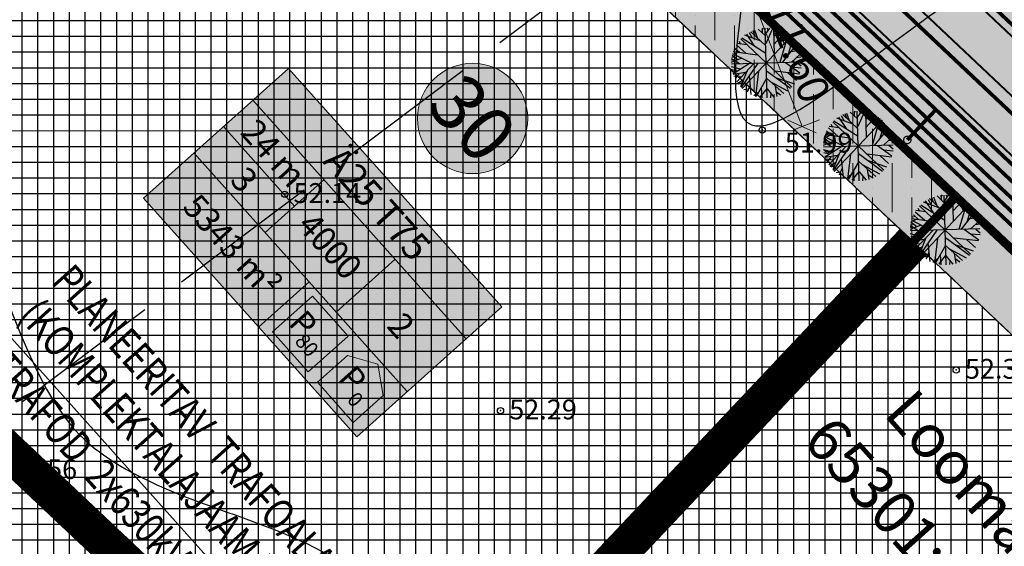
# Model space of a CAD drawing. Units: metres. Extents: x 549444 to 551193, y 6580423 to 6581811.
# Drawn here: x 549816 to 549895, y 6581059 to 6581102 of the extents above; entities that cross this region are included whole.
import ezdxf
from ezdxf.enums import TextEntityAlignment as Align

# ---------------------------------------------------------------- set-up
doc = ezdxf.new("R2010")
doc.units = ezdxf.units.M
doc.header["$PDMODE"] = 32
doc.header["$PDSIZE"] = 0.5
for name, pattern in [('ACAD_ISO05W100', [33, 24, -3, 0, -3, 0, -3]), ('ap$0$VIA26', [4, 1, -3]), ('DASHED', [0.75, 0.5, -0.25]), ('PHANTOM2', [31.75, 15.875, -3.175, 3.175, -3.175, 3.175, -3.175])]:
    doc.linetypes.add(name, pattern=pattern)
for name, color, linetype in [('04343 DP haljastus$0$k-halja-pooppuu', 30, 'Continuous'), ('g$0$dreen', 7, 'Continuous'), ('g$0$Horisontaal', 7, 'Continuous'), ('g$0$KORGUSED', 7, 'Continuous'), ('GEE$0$KPR-EL-TEKST', 174, 'GEE$0$W_KPROJEKT'), ('K-det-KM', 7, 'Continuous'), ('K-det-tee', 7, 'Continuous'), ('K-det-tulemüür', 195, 'DASHED'), ('K-ha-ASF-plan', 254, 'Continuous'), ('K-ha-EH-KEELD', 71, 'Continuous'), ('k-ha-EHITUSALA', 153, 'Continuous'), ('K-ha-R-tee', 71, 'Continuous'), ('K-kr-KINNISTU', 48, 'Continuous'), ('K-kr-krj', 1, 'Continuous'), ('K-pr-GAAS', 20, 'G1_KPROJEKT'), ('K-pr-soojus', 6, 'T1_KPROJEKT'), ('K-xref', 7, 'Continuous'), ('VK$0$K-tr-drenaaz', 80, 'VK$0$D1_KPROJEKT'), ('VK$0$K-tr-kanal', 36, 'VK$0$K1_KPROJEKT'), ('VK$0$K-tr-sadekanal', 96, 'VK$0$K2_KPROJEKT'), ('VK$0$K-ttvesi', 140, 'VK$0$V2_KPROJEKT'), ('VK$0$K-vesi', 152, 'VK$0$V1_KPROJEKT')]:
    doc.layers.add(name, color=color, linetype=linetype)
for name, color, linetype, lineweight in [('K-det-EHITUSALA', 7, 'PHANTOM2', 35), ('K-det-mnt-sanitaarkaitse_tsoon', 4, 'ACAD_ISO05W100', 35), ('K-det-tn-kaitsevöönd', 192, 'Continuous', 18), ('K-dim-ehitusala', 7, 'Continuous', 18), ('K-dim-nähtavuskolmnurk', 7, 'Continuous', 13), ('K-exp-EÕ', 7, 'Continuous', 15), ('K-exp-ha-EÕ', 41, 'Continuous', 20), ('K-exp-ha-POSNR', 41, 'Continuous', 20), ('K-exp-NR', 7, 'Continuous', 15), ('K-tugi-teeservituut', 66, 'Continuous', 18)]:
    doc.layers.add(name, color=color, linetype=linetype, lineweight=lineweight)
doc.styles.add('g$0$ROMANC', font='romanc.shx', dxfattribs={"height": 1.6})
doc.styles.add('GEE$0$KPR-jooned', font='romand.shx')
doc.styles.add('GEE$0$SWISL', font='swissl.ttf')
doc.styles.add('KPR-jooned', font='romand.shx')
doc.styles.add('ROMANC', font='romanc.shx', dxfattribs={"height": 1.6})
doc.styles.add('SWISL', font='swissl.ttf')
doc.styles.add('VK$0$KPR-jooned', font='romand.shx')
doc.linetypes.add('G1_KPROJEKT', pattern='A,9.5,-1.25,["G1",KPR-jooned,S=1,R=0,X=-0.857,Y=-0.5],-1.25', length=12)
doc.linetypes.add('GEE$0$W_KPROJEKT', pattern='A,9.5,-1,["W",GEE$0$KPR-jooned,S=1,R=0,X=-0.62,Y=-0.5],-1', length=11.5)
doc.linetypes.add('T1_KPROJEKT', pattern='A,9.5,-1.25,["T1",KPR-jooned,S=1,R=0,X=-0.8,Y=-0.5],-1.25', length=12)
doc.linetypes.add('VK$0$D1_KPROJEKT', pattern='A,9.5,-1.25,["D1",VK$0$KPR-jooned,S=1,R=0,X=-0.857,Y=-0.5],-1.25', length=12)
doc.linetypes.add('VK$0$K1_KPROJEKT', pattern='A,9.5,-1.25,["K1",VK$0$KPR-jooned,S=1,R=0,X=-0.857,Y=-0.5],-1.25', length=12)
doc.linetypes.add('VK$0$K2_KPR-lüh', pattern='A,4,-1.25,["K2",VK$0$KPR-jooned,S=1,R=0,X=-0.96,Y=-0.5],-1.25', length=6.5)
doc.linetypes.add('VK$0$K2_KPROJEKT', pattern='A,9.5,-1.25,["K2",VK$0$KPR-jooned,S=1,R=0,X=-0.96,Y=-0.5],-1.25', length=12)
doc.linetypes.add('VK$0$V1_KPROJEKT', pattern='A,9.5,-1.25,["V1",VK$0$KPR-jooned,S=1,R=0,X=-0.845,Y=-0.5],-1.25', length=12)
doc.linetypes.add('VK$0$V2_KPROJEKT', pattern='A,9.5,-1.25,["V2",VK$0$KPR-jooned,S=1,R=0,X=-0.845,Y=-0.5],-1.25', length=12)
doc.dimstyles.new('1-1000', dxfattribs={"dimscale": 0, "dimtxt": 2.5, "dimasz": 1.78, "dimexe": 1.5, "dimexo": 0, "dimgap": 0.6, "dimtad": 1, "dimrnd": 0.1, "dimzin": 0, "dimdsep": 46, "dimtxsty": 'SWISL', "dimblk1": 'OBLIQUE', "dimblk2": 'OBLIQUE', "dimsah": 1, "dimcen": 0.09, "dimclrd": 256, "dimclre": 256, "dimclrt": 256, "dimadec": 4, "dimazin": 0, "dimtfac": 1, "dimtmove": 0, "dimatfit": 3, "dimldrblk": 'OBLIQUE', "dimfxl": 0, "dimtolj": 1, "dimtzin": 0, "dimlwd": -1, "dimlwe": -1, "dimarcsym": 0})
doc.dimstyles.new('1-1000 m', dxfattribs={"dimscale": 0, "dimtxt": 2.5, "dimasz": 1.78, "dimexe": 0.9, "dimexo": 3, "dimgap": 0.6, "dimtad": 1, "dimdec": 0, "dimzin": 0, "dimdsep": 46, "dimtxsty": 'SWISL', "dimblk1": 'OBLIQUE', "dimblk2": 'OBLIQUE', "dimsah": 1, "dimcen": 0.09, "dimclrd": 256, "dimclre": 256, "dimclrt": 256, "dimadec": 4, "dimazin": 0, "dimtfac": 1, "dimtdec": 0, "dimtmove": 0, "dimatfit": 3, "dimldrblk": 'OBLIQUE', "dimfxl": 0, "dimtolj": 1, "dimtzin": 0, "dimlwd": -1, "dimlwe": -1, "dimarcsym": 0})

# ---------------------------------------------------------------- blocks, each defined once
blk = doc.blocks.new('GEE')
at = {"layer": 'GEE$0$KPR-EL-TEKST', "color": 7, "linetype": 'Continuous', "ltscale": 2}
blk.add_line((549814.493, 6581077.021), (549841.972, 6581046.288), dxfattribs=at)
at = {"layer": 'GEE$0$KPR-EL-TEKST', "color": 7, "linetype": 'Continuous', "style": 'GEE$0$SWISL', "width": 0.8}
for s, p in [('PLANEERITAV  TRAFOALAJAAM NR.3', (549818.278, 6581080.781)), ('(KOMPLEKTALAJAAM HEKA-2)', (549815.588, 6581077.995)), ('(TRAFOD  2x630kVA, 20/0.4kV)', (549812.526, 6581074.451))]:
    blk.add_text(s, height=2.5, rotation=311.79899, dxfattribs=at).set_placement(p)
blk = doc.blocks.new('VK')
at = {"layer": 'VK$0$K-tr-drenaaz', "ltscale": 2, "const_width": 0.3}
blk.add_lwpolyline([(549825.324, 6581156.814), (550246.134, 6580759.971)], dxfattribs=at)
at = {"layer": 'VK$0$K-tr-kanal', "ltscale": 2, "const_width": 0.3}
blk.add_lwpolyline([(549822.491, 6581156.725), (549918.272, 6581066.411)], dxfattribs=at)
at = {"layer": 'VK$0$K-tr-sadekanal', "ltscale": 2, "const_width": 0.3}
blk.add_lwpolyline([(549823.911, 6581156.773), (550246.198, 6580758.537)], dxfattribs=at)
at = {"layer": 'VK$0$K-tr-sadekanal', "linetype": 'VK$0$K2_KPR-lüh', "ltscale": 2, "const_width": 0.3}
blk.add_lwpolyline([(549887.416, 6581092.264), (549889.723, 6581094.709)], dxfattribs=at)
at = {"layer": 'VK$0$K-tr-sadekanal', "linetype": 'VK$0$K2_KPR-lüh', "ltscale": 2, "const_width": 0.1}
blk.add_lwpolyline([(549887.116, 6581092.264, 1), (549887.716, 6581092.264, 1)], format="xyb", close=True, dxfattribs=at)
at = {"layer": 'VK$0$K-ttvesi', "ltscale": 2, "const_width": 0.3}
blk.add_lwpolyline([(549820.268, 6581156.652), (550246.335, 6580754.776)], dxfattribs=at)
at = {"layer": 'VK$0$K-vesi', "ltscale": 2, "const_width": 0.3}
blk.add_lwpolyline([(549821.399, 6581156.685), (550246.284, 6580755.924)], dxfattribs=at)
blk = doc.blocks.new('_OBLIQUE')
at = {"color": 0, "linetype": 'ByBlock'}
blk.add_line((-0.5, -0.5), (0.5, 0.5), dxfattribs=at)
blk = doc.blocks.new('*D173')
at = {"layer": 'DEFPOINTS', "color": 0}
for p in [(549874.145, 6581103.91), (549878.925, 6581093.344), (549878.311, 6581093.107)]:
    blk.add_point(p, dxfattribs=at)
at = {"layer": 'K-dim-ehitusala'}
for p, q in [((549874.145, 6581103.91), (549876.159, 6581104.686)), ((549874.759, 6581104.146), (549878.925, 6581093.344)), ((549878.311, 6581093.107), (549880.324, 6581093.883))]:
    blk.add_line(p, q, dxfattribs=at)
at = {"layer": 'K-dim-ehitusala', "xscale": 1.780000006489483, "yscale": 1.780000006489483, "zscale": 1.780000006489483}
for p, rotation in [((549874.759, 6581104.146), 111.0887450881567), ((549878.925, 6581093.344), 291.0887450881568)]:
    blk.add_blockref('_OBLIQUE', p, dxfattribs=dict(at, rotation=rotation))
at = {"layer": 'K-dim-ehitusala', "insert": (549878.601, 6581099.423), "char_height": 2.5, "attachment_point": 5, "rotation": 291.08875, "style": 'SWISL'}
blk.add_mtext('\\A1;11.60', dxfattribs=at)
blk = doc.blocks.new('*D248')
at = {"layer": 'DEFPOINTS', "color": 0}
for p in [(549828.705, 6581161.546), (549833.485, 6581157.038), (549751.147, 6581069.743)]:
    blk.add_point(p, dxfattribs=at)
at = {"layer": 'K-dim-nähtavuskolmnurk'}
for p, q in [((549832.394, 6581158.067), (549828.05, 6581162.164)), ((549746.367, 6581074.252), (549828.705, 6581161.546)), ((549750.055, 6581070.772), (549745.712, 6581074.869))]:
    blk.add_line(p, q, dxfattribs=at)
at = {"layer": 'K-dim-nähtavuskolmnurk', "xscale": 1.780000006489483, "yscale": 1.780000006489483, "zscale": 1.780000006489483}
for p, rotation in [((549828.705, 6581161.546), 46.67362385863692), ((549746.367, 6581074.252), 226.673623858637)]:
    blk.add_blockref('_OBLIQUE', p, dxfattribs=dict(at, rotation=rotation))
at = {"layer": 'K-dim-nähtavuskolmnurk', "insert": (549794.705, 6581128.247), "char_height": 2.5, "attachment_point": 5, "rotation": 46.67362, "style": 'SWISL'}
blk.add_mtext('\\A1;120 m', dxfattribs=at)
blk = doc.blocks.new('04343 DP haljastus$0$22')
at = {"layer": '04343 DP haljastus$0$k-halja-pooppuu'}
for p, q in [((549875.701, 6581101.263), (549875.714, 6581100.914)), ((549875.709, 6581101.138), (549875.815, 6581101.287)), ((549876.118, 6581095.664), (549875.954, 6581101.269)), ((549876.288, 6581101.28), (549875.976, 6581100.828)), ((549876.099, 6581101.297), (549876.182, 6581101.131)), ((549874.076, 6581100.497), (549876.014, 6581099.269)), ((549877.979, 6581100.526), (549874.092, 6581096.406)), ((549875.596, 6581100.219), (549874.306, 6581100.704)), ((549874.434, 6581100.803), (549875.045, 6581099.89)), ((549874.656, 6581100.93), (549874.898, 6581100.497)), ((549874.787, 6581100.997), (549875.997, 6581099.856)), ((549874.947, 6581101.081), (549875.079, 6581100.737)), ((549875.096, 6581101.13), (549875.332, 6581100.484)), ((549875.387, 6581101.208), (549875.973, 6581100.655)), ((549876.549, 6581101.254), (549876, 6581100.029)), ((549876.619, 6581101.231), (549876.682, 6581099.166)), ((549876.636, 6581100.922), (549876.876, 6581101.165)), ((549876.641, 6581100.625), (549877.333, 6581100.983)), ((549876.652, 6581099.97), (549877.509, 6581100.891)), ((549877.118, 6581101.069), (549877.492, 6581100.013)), ((549877.786, 6581100.688), (549877.147, 6581098.508)), ((549877.385, 6581100.759), (549877.688, 6581100.766)), ((549877.898, 6581100.274), (549877.926, 6581100.57)), ((549873.479, 6581099.683), (549873.899, 6581099.316)), ((549873.628, 6581099.937), (549874.406, 6581099.248)), ((549874.476, 6581099.928), (549873.683, 6581100.032)), ((549873.827, 6581100.233), (549873.956, 6581099.994)), ((549873.975, 6581100.409), (549878.096, 6581096.523)), ((549877.343, 6581098.498), (549878.464, 6581099.917)), ((549877.627, 6581100.12), (549878.094, 6581100.397)), ((549877.814, 6581099.094), (549878.155, 6581100.34)), ((549878.043, 6581099.918), (549878.372, 6581100.062)), ((549873.462, 6581098.937), (549873.249, 6581098.918)), ((549873.758, 6581098.731), (549873.278, 6581099.082)), ((549873.32, 6581099.247), (549874.922, 6581098.439)), ((549873.359, 6581099.386), (549875.342, 6581099.126)), ((549873.638, 6581099.548), (549873.417, 6581099.507)), ((549873.789, 6581099.332), (549873.459, 6581099.189)), ((549878.059, 6581099.39), (549878.668, 6581099.504)), ((549878.77, 6581099.188), (549878.064, 6581098.536)), ((549878.276, 6581099.669), (549878.619, 6581099.609)), ((549878.482, 6581098.918), (549878.828, 6581098.958)), ((549874.073, 6581098.859), (549873.21, 6581098.501)), ((549873.412, 6581098.691), (549873.222, 6581098.695)), ((549873.963, 6581097.967), (549873.223, 6581098.152)), ((549873.872, 6581098.404), (549873.232, 6581098.803)), ((549878.838, 6581098.548), (549873.233, 6581098.384)), ((549874.696, 6581098.417), (549873.347, 6581097.581)), ((549875.04, 6581098.43), (549873.664, 6581096.96)), ((549875.364, 6581098.447), (549874.016, 6581096.497)), ((549877.594, 6581098.51), (549878.754, 6581097.681)), ((549878.094, 6581098.156), (549878.851, 6581098.087)), ((549878.512, 6581098.538), (549878.853, 6581098.246)), ((549873.711, 6581097.809), (549873.267, 6581097.92)), ((549874.359, 6581097.696), (549873.37, 6581097.544)), ((549874, 6581097.316), (549873.417, 6581097.412)), ((549873.823, 6581097.601), (549873.534, 6581097.185)), ((549874.49, 6581097.836), (549873.974, 6581096.55)), ((549874.649, 6581097.422), (549874.805, 6581095.928)), ((549875.416, 6581097.812), (549875.179, 6581095.78)), ((549876.058, 6581097.851), (549877.992, 6581096.437)), ((549878.724, 6581097.577), (549876.764, 6581097.8)), ((549877.793, 6581097.679), (549878.477, 6581097.048)), ((549874.205, 6581097.109), (549873.744, 6581096.826)), ((549874.109, 6581096.862), (549873.809, 6581096.75)), ((549874.73, 6581096.672), (549874.499, 6581096.113)), ((549876.071, 6581097.223), (549875.224, 6581095.767)), ((549876.077, 6581097.217), (549877.445, 6581096.015)), ((549876.345, 6581096.98), (549877.741, 6581096.219)), ((549876.757, 6581096.605), (549876.896, 6581095.772)), ((549876.828, 6581097.286), (549878.307, 6581096.783)), ((549874.602, 6581096.368), (549874.24, 6581096.299)), ((549875.435, 6581096.124), (549875.046, 6581095.832)), ((549876.104, 6581096.446), (549875.527, 6581095.701)), ((549875.639, 6581096.474), (549875.681, 6581095.658)), ((549876.103, 6581096.373), (549876.66, 6581095.715)), ((549876.404, 6581096.001), (549876.386, 6581095.667)), ((549876.833, 6581096.153), (549877.224, 6581095.901)), ((549882.083, 6581094.236), (549882.326, 6581093.802)), ((549882.215, 6581094.302), (549883.424, 6581093.162)), ((549882.374, 6581094.386), (549882.506, 6581094.042)), ((549882.523, 6581094.436), (549882.759, 6581093.789)), ((549882.814, 6581094.514), (549883.4, 6581093.96)), ((549883.128, 6581094.568), (549883.142, 6581094.219)), ((549883.136, 6581094.444), (549883.242, 6581094.593)), ((549883.545, 6581088.969), (549883.381, 6581094.574)), ((549883.716, 6581094.586), (549883.403, 6581094.133)), ((549883.976, 6581094.559), (549883.427, 6581093.335)), ((549883.526, 6581094.603), (549883.61, 6581094.437)), ((549884.047, 6581094.537), (549884.109, 6581092.471)), ((549884.064, 6581094.228), (549884.304, 6581094.47)), ((549884.069, 6581093.93), (549884.761, 6581094.288)), ((549884.08, 6581093.276), (549884.936, 6581094.196)), ((549884.545, 6581094.375), (549884.919, 6581093.318)), ((549881.904, 6581093.234), (549881.11, 6581093.337)), ((549881.254, 6581093.539), (549881.383, 6581093.3)), ((549881.403, 6581093.715), (549885.523, 6581089.828)), ((549881.503, 6581093.802), (549883.441, 6581092.575)), ((549885.406, 6581093.832), (549881.52, 6581089.711)), ((549883.024, 6581093.525), (549881.733, 6581094.01)), ((549881.861, 6581094.109), (549882.473, 6581093.195)), ((549885.213, 6581093.993), (549884.574, 6581091.814)), ((549884.812, 6581094.064), (549885.115, 6581094.071)), ((549885.055, 6581093.425), (549885.522, 6581093.702)), ((549885.241, 6581092.4), (549885.582, 6581093.645)), ((549885.326, 6581093.58), (549885.354, 6581093.875)), ((549885.47, 6581093.224), (549885.799, 6581093.367)), ((549880.747, 6581092.553), (549882.349, 6581091.744)), ((549880.786, 6581092.691), (549882.769, 6581092.432)), ((549881.065, 6581092.853), (549880.844, 6581092.813)), ((549881.216, 6581092.638), (549880.886, 6581092.494)), ((549880.906, 6581092.988), (549881.326, 6581092.621)), ((549881.056, 6581093.243), (549881.833, 6581092.553)), ((549884.77, 6581091.804), (549885.891, 6581093.222)), ((549885.486, 6581092.696), (549886.096, 6581092.809)), ((549885.703, 6581092.974), (549886.046, 6581092.914)), ((549881.5, 6581092.164), (549880.637, 6581091.807)), ((549880.84, 6581091.997), (549880.649, 6581092.001)), ((549881.3, 6581091.709), (549880.659, 6581092.108)), ((549886.265, 6581091.853), (549880.66, 6581091.69)), ((549880.889, 6581092.243), (549880.677, 6581092.224)), ((549881.186, 6581092.036), (549880.705, 6581092.387)), ((549882.467, 6581091.736), (549881.091, 6581090.265)), ((549882.791, 6581091.752), (549881.443, 6581089.802)), ((549885.022, 6581091.816), (549886.181, 6581090.986)), ((549886.198, 6581092.493), (549885.491, 6581091.842)), ((549885.909, 6581092.224), (549886.255, 6581092.264)), ((549885.939, 6581091.844), (549886.28, 6581091.551)), ((549881.39, 6581091.272), (549880.651, 6581091.457)), ((549881.138, 6581091.114), (549880.695, 6581091.225)), ((549882.124, 6581091.723), (549880.775, 6581090.886)), ((549881.786, 6581091.001), (549880.798, 6581090.85)), ((549881.918, 6581091.141), (549881.402, 6581089.855)), ((549882.843, 6581091.117), (549882.606, 6581089.085)), ((549883.485, 6581091.156), (549885.419, 6581089.742)), ((549886.151, 6581090.882), (549884.191, 6581091.105)), ((549885.22, 6581090.984), (549885.904, 6581090.354)), ((549885.521, 6581091.462), (549886.278, 6581091.392)), ((549881.428, 6581090.622), (549880.844, 6581090.718)), ((549881.25, 6581090.906), (549880.961, 6581090.491)), ((549881.632, 6581090.414), (549881.171, 6581090.132)), ((549881.536, 6581090.168), (549881.236, 6581090.055)), ((549882.076, 6581090.728), (549882.232, 6581089.234)), ((549883.499, 6581090.528), (549882.651, 6581089.072)), ((549883.505, 6581090.523), (549884.873, 6581089.32)), ((549883.772, 6581090.285), (549885.168, 6581089.525)), ((549884.255, 6581090.591), (549885.735, 6581090.089)), ((549882.03, 6581089.673), (549881.668, 6581089.604)), ((549882.157, 6581089.978), (549881.927, 6581089.419)), ((549882.862, 6581089.43), (549882.473, 6581089.138)), ((549883.531, 6581089.751), (549882.954, 6581089.006)), ((549883.066, 6581089.779), (549883.108, 6581088.964)), ((549883.531, 6581089.678), (549884.088, 6581089.021)), ((549884.184, 6581089.911), (549884.323, 6581089.077)), ((549884.26, 6581089.458), (549884.651, 6581089.207)), ((549883.831, 6581089.306), (549883.813, 6581088.972)), ((549890.132, 6581087.798), (549890.146, 6581087.449)), ((549890.14, 6581087.673), (549890.247, 6581087.822)), ((549890.549, 6581082.199), (549890.385, 6581087.804)), ((549890.72, 6581087.815), (549890.407, 6581087.363)), ((549890.981, 6581087.789), (549890.431, 6581086.565)), ((549890.531, 6581087.833), (549890.614, 6581087.666)), ((549891.051, 6581087.767), (549891.113, 6581085.701)), ((549888.507, 6581087.032), (549890.445, 6581085.804)), ((549892.41, 6581087.062), (549888.524, 6581082.941)), ((549890.028, 6581086.755), (549888.737, 6581087.24)), ((549888.865, 6581087.339), (549889.477, 6581086.425)), ((549889.088, 6581087.466), (549889.33, 6581087.032)), ((549889.219, 6581087.532), (549890.428, 6581086.392)), ((549889.378, 6581087.616), (549889.51, 6581087.272)), ((549889.528, 6581087.666), (549889.763, 6581087.019)), ((549889.818, 6581087.743), (549890.404, 6581087.19)), ((549891.068, 6581087.458), (549891.308, 6581087.7)), ((549891.073, 6581087.16), (549891.765, 6581087.518)), ((549891.084, 6581086.506), (549891.94, 6581087.426)), ((549891.549, 6581087.604), (549891.924, 6581086.548)), ((549892.217, 6581087.223), (549891.578, 6581085.043)), ((549891.816, 6581087.294), (549892.119, 6581087.301)), ((549892.33, 6581086.809), (549892.358, 6581087.105)), ((549887.911, 6581086.218), (549888.33, 6581085.851)), ((549888.06, 6581086.473), (549888.837, 6581085.783)), ((549888.908, 6581086.464), (549888.115, 6581086.567)), ((549888.259, 6581086.768), (549888.388, 6581086.53)), ((549888.407, 6581086.945), (549892.527, 6581083.058)), ((549891.775, 6581085.034), (549892.895, 6581086.452)), ((549892.059, 6581086.655), (549892.526, 6581086.932)), ((549892.245, 6581085.63), (549892.586, 6581086.875)), ((549892.474, 6581086.454), (549892.804, 6581086.597)), ((549892.707, 6581086.204), (549893.051, 6581086.144)), ((549888.505, 6581085.394), (549887.642, 6581085.036)), ((549887.893, 6581085.473), (549887.681, 6581085.453)), ((549888.19, 6581085.266), (549887.709, 6581085.617)), ((549887.751, 6581085.782), (549889.354, 6581084.974)), ((549887.791, 6581085.921), (549889.774, 6581085.662)), ((549888.069, 6581086.083), (549887.848, 6581086.042)), ((549888.22, 6581085.867), (549887.891, 6581085.724)), ((549892.49, 6581085.926), (549893.1, 6581086.039)), ((549893.202, 6581085.723), (549892.496, 6581085.071)), ((549892.913, 6581085.454), (549893.259, 6581085.493)), ((549887.844, 6581085.226), (549887.653, 6581085.23)), ((549888.394, 6581084.502), (549887.655, 6581084.687)), ((549888.304, 6581084.939), (549887.663, 6581085.338)), ((549893.27, 6581085.083), (549887.665, 6581084.919)), ((549889.128, 6581084.953), (549887.779, 6581084.116)), ((549889.471, 6581084.966), (549888.096, 6581083.495)), ((549889.795, 6581084.982), (549888.447, 6581083.032)), ((549892.026, 6581085.046), (549893.185, 6581084.216)), ((549892.526, 6581084.691), (549893.283, 6581084.622)), ((549892.943, 6581085.074), (549893.284, 6581084.781)), ((549888.143, 6581084.344), (549887.699, 6581084.455)), ((549888.79, 6581084.231), (549887.802, 6581084.08)), ((549888.432, 6581083.852), (549887.849, 6581083.948)), ((549888.255, 6581084.136), (549887.965, 6581083.72)), ((549888.922, 6581084.371), (549888.406, 6581083.085)), ((549889.08, 6581083.958), (549889.236, 6581082.463)), ((549889.847, 6581084.347), (549889.61, 6581082.315)), ((549890.49, 6581084.386), (549892.423, 6581082.972)), ((549893.156, 6581084.112), (549891.196, 6581084.335)), ((549891.259, 6581083.821), (549892.739, 6581083.319)), ((549892.224, 6581084.214), (549892.909, 6581083.583)), ((549888.636, 6581083.644), (549888.175, 6581083.361)), ((549888.541, 6581083.398), (549888.24, 6581083.285)), ((549889.161, 6581083.208), (549888.931, 6581082.649)), ((549890.503, 6581083.758), (549889.655, 6581082.302)), ((549890.07, 6581083.009), (549890.112, 6581082.193)), ((549890.509, 6581083.752), (549891.877, 6581082.55)), ((549890.776, 6581083.515), (549892.172, 6581082.755)), ((549891.189, 6581083.141), (549891.327, 6581082.307)), ((549889.034, 6581082.903), (549888.672, 6581082.834)), ((549889.867, 6581082.659), (549889.477, 6581082.368)), ((549890.535, 6581082.981), (549889.958, 6581082.236)), ((549890.535, 6581082.908), (549891.092, 6581082.251)), ((549890.836, 6581082.536), (549890.817, 6581082.202)), ((549891.265, 6581082.688), (549891.656, 6581082.437))]:
    blk.add_line(p, q, dxfattribs=at)
blk = doc.blocks.new('04343 DP haljastus')
at = {"layer": '04343 DP haljastus$0$k-halja-pooppuu'}
blk.add_blockref('04343 DP haljastus$0$22', (0, 0), dxfattribs=at)

msp = doc.modelspace()

# ---------------------------------------------------------------- hatches: boundary and pattern name
at = {"layer": 'K-det-tn-kaitsevöönd'}
h = msp.add_hatch(dxfattribs=at)
h.set_pattern_fill('ANSI36', color=256, scale=0.5, angle=45, style=0)
h.paths.add_polyline_path([(549773.382, 6581075.464), (549769.745, 6581078.895), (549744.275, 6581051.892), (549744.264, 6581042.201), (549749.258, 6581036.882), (549749.273, 6581049.904)])
h.paths.add_polyline_path([(549809.279, 6581113.522), (549805.641, 6581116.952), (549800.564, 6581111.569), (549804.201, 6581108.138)])
h.paths.add_polyline_path([(549826.738, 6581132.031), (549829.665, 6581132.117), (549824.521, 6581136.969), (549805.641, 6581116.952), (549809.279, 6581113.522)])
h.paths.add_polyline_path([(549841.594, 6581134.612), (549838.657, 6581137.382), (549824.521, 6581136.969), (549829.665, 6581132.117), (549836.733, 6581132.323), (549838.163, 6581130.975)])
h.paths.add_polyline_path([(549841.594, 6581134.612), (549838.163, 6581130.975), (549887.907, 6581084.056), (549891.337, 6581087.693)])
h.paths.add_polyline_path([(549797.78, 6581108.617), (549801.417, 6581105.186), (549804.201, 6581108.138), (549800.564, 6581111.569)])
h.paths.add_polyline_path([(549788.792, 6581091.801), (549785.154, 6581095.232), (549769.745, 6581078.895), (549773.382, 6581075.464)])
h = msp.add_hatch(dxfattribs=at)
h.set_pattern_fill('ANSI36', color=256, scale=0.5, angle=45, style=0)
h.paths.add_polyline_path([(549891.337, 6581087.693), (549887.907, 6581084.056), (549942.89, 6581032.194), (549946.321, 6581035.832)])
h.paths.add_polyline_path([(549946.321, 6581035.832), (549942.89, 6581032.194), (549997.873, 6580980.333), (550001.304, 6580983.97)])
h.paths.add_polyline_path([(550001.304, 6580983.97), (549997.873, 6580980.333), (550052.856, 6580928.472), (550056.287, 6580932.109)])
h.paths.add_polyline_path([(550056.287, 6580932.109), (550052.856, 6580928.472), (550107.839, 6580876.61), (550111.27, 6580880.248)])
at = {"layer": 'K-exp-ha-EÕ'}
msp.add_hatch(color=256, dxfattribs=at).paths.add_polyline_path([(549843, 6581068.321), (549825.791, 6581087.569), (549837.497, 6581098.035), (549854.706, 6581078.787)])
at = {"layer": 'K-exp-ha-POSNR'}
h = msp.add_hatch(color=256, dxfattribs=at)
h.dxf.hatch_style = 2
edge = h.paths.add_edge_path()
edge.add_arc((549852.347, 6581093.995), 4.45, 0, 360)
at = {"layer": 'K-ha-ASF-plan'}
msp.add_hatch(color=256, dxfattribs=at).paths.add_polyline_path([(549846.871, 6581146.818, -0.173164), (549842.287, 6581155.804), (549832.829, 6581145.777, -0.173164), (549842.068, 6581141.726), (550230.389, 6580775.453, -0.16551), (550234.908, 6580766.909), (550244.074, 6580777.225, -0.180836), (550234.391, 6580781.301)])
at = {"layer": 'K-ha-EH-KEELD'}
msp.add_hatch(color=256, dxfattribs=at).paths.add_polyline_path([(549838.657, 6581137.382), (549824.521, 6581136.969), (549797.437, 6581108.254), (549803.353, 6581102.673), (549798.275, 6581097.29), (549799.27, 6581096.352), (549792.065, 6581088.714), (549795.703, 6581085.283), (549811.415, 6581101.942), (549804.505, 6581108.46), (549826.738, 6581132.031), (549836.733, 6581132.323), (549887.907, 6581084.056), (549891.337, 6581087.693)])
h = msp.add_hatch(color=256, dxfattribs=at)
h.paths.add_polyline_path([(550111.27, 6580880.248), (550107.839, 6580876.61), (550161.179, 6580826.299), (550164.61, 6580829.937)])
h.paths.add_polyline_path([(550056.287, 6580932.109), (550052.856, 6580928.472), (550107.839, 6580876.61), (550111.27, 6580880.248)])
h.paths.add_polyline_path([(550001.304, 6580983.97), (549997.873, 6580980.333), (550052.856, 6580928.472), (550056.287, 6580932.109)])
h.paths.add_polyline_path([(549946.321, 6581035.832), (549942.89, 6581032.194), (549997.873, 6580980.333), (550001.304, 6580983.97)])
h.paths.add_polyline_path([(549891.337, 6581087.693), (549887.907, 6581084.056), (549942.89, 6581032.194), (549946.321, 6581035.832)])
at = {"layer": 'k-ha-EHITUSALA'}
h = msp.add_hatch(dxfattribs=at)
h.set_pattern_fill('ANSI37', color=256, scale=0.4, angle=45, style=0)
h.paths.add_polyline_path([(549795.703, 6581085.283), (549792.272, 6581081.646), (549785.361, 6581088.164), (549754.137, 6581055.061), (549808.491, 6580999.859), (549845.109, 6581038.682)])
h.paths.add_polyline_path([(549845.109, 6581038.682), (549887.907, 6581084.056), (549836.733, 6581132.323), (549826.738, 6581132.031), (549804.505, 6581108.46), (549811.415, 6581101.942), (549795.703, 6581085.283)])
h = msp.add_hatch(dxfattribs=at)
h.set_pattern_fill('ANSI37', color=256, scale=0.4, angle=45, style=0)
h.paths.add_polyline_path([(550107.839, 6580876.61), (550052.856, 6580928.472), (549977.936, 6580849.042), (550034.418, 6580798.769)])
h.paths.add_polyline_path([(549997.873, 6580980.333), (549921.454, 6580899.314), (549977.936, 6580849.042), (550052.856, 6580928.472)])
h.paths.add_polyline_path([(549997.873, 6580980.333), (549942.89, 6581032.194), (549864.972, 6580949.587), (549864.994, 6580949.567), (549921.454, 6580899.314)])
h.paths.add_polyline_path([(549942.89, 6581032.194), (549887.907, 6581084.056), (549845.109, 6581038.682), (549808.491, 6580999.859), (549864.972, 6580949.587)])
at = {"layer": 'K-ha-R-tee'}
for points in [[(549850.384, 6581147.628), (549848.326, 6581145.446), (550231.938, 6580783.614), (550233.996, 6580785.797)], [(549827.007, 6581139.604), (549824.521, 6581136.969), (549838.657, 6581137.382), (549841.594, 6581134.612), (550226.049, 6580771.986), (550226.681, 6580757.649), (550229.272, 6580760.565, 0.315779), (550226.958, 6580771.816), (550223.704, 6580774.885), (550227.135, 6580778.522), (549843.522, 6581140.354), (549840.092, 6581136.716), (549838.637, 6581138.089, 0.32398)]]:
    msp.add_hatch(color=256, dxfattribs=at).paths.add_polyline_path(points)
at = {"layer": 'K-tugi-teeservituut', "ltscale": 5}
h = msp.add_hatch(dxfattribs=at)
h.set_pattern_fill('ANSI37,_I', color=256, scale=0.6, style=2)
h.set_pattern_definition([(356.799, (549746.9762, 6581467.2286), (0.1063736, 1.902028), []), (86.799, (549746.9762, 6581467.2286), (-1.902028, 0.1063736), [])])
edge = h.paths.add_edge_path()
edge.add_arc((550200.854, 6581524.763), 13.557, 98.74274, 106.8243)
edge.add_line((550196.93, 6581537.739), (550190.954, 6581534.432))
edge.add_line((550190.954, 6581534.432), (550170.656, 6581513.681))
edge.add_line((550170.656, 6581513.681), (550151.959, 6581493.662))
edge.add_line((550151.959, 6581493.662), (550127.447, 6581467.583))
edge.add_line((550127.447, 6581467.583), (550106.37, 6581444.895))
edge.add_line((550106.37, 6581444.895), (550087.115, 6581424.16))
edge.add_line((550087.115, 6581424.16), (550084.574, 6581421.404))
edge.add_line((550084.574, 6581421.404), (550068.669, 6581404.277))
edge.add_line((550068.669, 6581404.277), (550049.262, 6581383.484))
edge.add_line((550049.262, 6581383.484), (550028.159, 6581360.654))
edge.add_line((550028.159, 6581360.654), (550007.818, 6581338.812))
edge.add_line((550007.818, 6581338.812), (549987.335, 6581316.924))
edge.add_line((549987.335, 6581316.924), (549967.233, 6581295.537))
edge.add_line((549967.233, 6581295.537), (549946.776, 6581273.565))
edge.add_arc((549945.898, 6581274.383), 1.2, 317.00379, 317.04479, ccw=False)
edge.add_line((549946.776, 6581273.565), (549925.526, 6581250.774))
edge.add_line((549925.526, 6581250.774), (549904.506, 6581228.02))
edge.add_line((549904.506, 6581228.02), (549807.317, 6581123.621))
edge.add_line((549807.317, 6581123.621), (549787.793, 6581102.644))
edge.add_line((549787.793, 6581102.644), (549767.738, 6581081.242))
edge.add_line((549767.738, 6581081.242), (549745.975, 6581058.108))
edge.add_line((549745.975, 6581058.108), (549738.988, 6581050.273))
edge.add_line((549738.988, 6581050.273), (549737.334, 6581048.071))
edge.add_line((549737.334, 6581048.071), (549736.7, 6581046.369))
edge.add_line((549736.7, 6581046.369), (549736.565, 6581045.522))
edge.add_line((549736.565, 6581045.522), (549733.805, 6581048.462))
edge.add_arc((549729.035, 6581055.534), 8.53, 303.9963, 318.5853)
edge.add_line((549735.432, 6581049.891), (549737.081, 6581051.74))
edge.add_line((549737.081, 6581051.74), (549744.205, 6581059.73))
edge.add_line((549744.205, 6581059.73), (549765.988, 6581082.884))
edge.add_line((549765.988, 6581082.884), (549786.039, 6581104.282))
edge.add_line((549786.039, 6581104.282), (549805.561, 6581125.257))
edge.add_arc((549806.439, 6581124.439), 1.2, 137.0483, 137.05463, ccw=False)
edge.add_line((549805.561, 6581125.257), (549902.746, 6581229.652))
edge.add_line((549902.746, 6581229.652), (549923.766, 6581252.406))
edge.add_line((549923.766, 6581252.406), (549945.02, 6581275.201))
edge.add_line((549945.02, 6581275.201), (549965.481, 6581297.177))
edge.add_line((549965.481, 6581297.177), (549985.585, 6581318.566))
edge.add_line((549985.585, 6581318.566), (550006.064, 6581340.45))
edge.add_line((550006.064, 6581340.45), (550026.399, 6581362.286))
edge.add_line((550026.399, 6581362.286), (550047.504, 6581385.118))
edge.add_line((550047.504, 6581385.118), (550066.913, 6581405.913))
edge.add_line((550066.913, 6581405.913), (550082.812, 6581423.034))
edge.add_line((550082.812, 6581423.034), (550085.353, 6581425.79))
edge.add_line((550085.353, 6581425.79), (550104.612, 6581446.529))
edge.add_arc((550105.491, 6581445.712), 1.2, 137.1078, 137.11916, ccw=False)
edge.add_line((550104.612, 6581446.529), (550125.693, 6581469.221))
edge.add_line((550125.693, 6581469.221), (550150.207, 6581495.302))
edge.add_line((550150.207, 6581495.302), (550168.92, 6581515.339))
edge.add_line((550168.92, 6581515.339), (550189.238, 6581536.11))
edge.add_line((550189.238, 6581536.11), (550193.674, 6581541.353))
edge.add_line((550193.674, 6581541.353), (550193.674, 6581541.353))
edge.add_arc((550178.389, 6581548.569), 16.903, 334.72874, 343.2847)

# ---------------------------------------------------------------- linework, layer by layer
for p in [(549875.711, 6581093.071), (549837.197, 6581087.884), (549891.36, 6581073.707), (549854.601, 6581070.43), (549817.131, 6581066.519)]:
    msp.add_point(p)
at = {"layer": 'g$0$dreen'}
for points in [[(549854.542, 6581100.112), (549864.412, 6581107.532)], [(549841.711, 6581090.466), (549851.581, 6581097.886)], [(549828.88, 6581080.82), (549838.75, 6581088.24)], [(549816.049, 6581071.174), (549825.919, 6581078.594)]]:
    msp.add_lwpolyline(points, dxfattribs=at)
at = {"layer": 'g$0$Horisontaal'}
for points, knots in [([(549846.439, 6581165.645), (549846.084, 6581163.452), (549844.615, 6581154.376), (549872.322, 6581160.143), (549872.756, 6581138.925), (549878.882, 6581118.938), (549864.232, 6581076.915), (549899.621, 6581115.426), (549921.761, 6581106.854), (549943.533, 6581108.32), (549959.973, 6581116.43), (549980.738, 6581097.575), (549951.018, 6581096.333), (549942.9, 6581076.826), (549931.66, 6581059.766), (549919.476, 6581043.814), (549899.508, 6581032.739), (549910.165, 6581014.882), (549896.858, 6580995.821), (549921.7, 6580990.854), (549933.235, 6580987.405), (549940.82, 6580986.799)], [0, 0, 0, 0, 5.888708, 24.372834, 50.245788, 52.173053, 88.290641, 117.308961, 143.201338, 157.887263, 181.882111, 194.708561, 215.039063, 233.793555, 257.697174, 275.146481, 297.263691, 309.317475, 329.210133, 344.087549, 367.980614, 367.980614, 367.980614, 367.980614]), ([(549783.625, 6581098.196), (549783.404, 6581096.418), (549782.512, 6581089.235), (549796.538, 6581086.102), (549812.772, 6581096.488), (549814.373, 6581073.006), (549828.177, 6581062.579), (549846.576, 6581060.737), (549858.022, 6581038.04), (549849.288, 6581024.098), (549854.412, 6581011.481), (549869.136, 6581009.283), (549875.016, 6580988.722), (549898.373, 6580978.275), (549913.466, 6580959.923), (549924.683, 6580958.458), (549926.683, 6580958.334)], [0, 0, 0, 0, 5.028484, 20.314429, 28.954827, 55.662037, 59.0253, 81.019725, 108.740134, 113.43713, 129.394126, 138.409107, 154.817485, 184.323116, 213.185362, 219.249822, 219.249822, 219.249822, 219.249822]), ([(549765.681, 6581079.055), (549770.513, 6581074.109), (549783.054, 6581061.273), (549807.524, 6581050.889), (549814.894, 6581027.913), (549824.13, 6581016.567), (549822.633, 6581002.647), (549837.22, 6580997.77), (549850.384, 6580997.458), (549854.988, 6580983.679), (549871.178, 6580980.886), (549892.603, 6580974.738), (549899.916, 6580955.361), (549913.899, 6580951.4), (549917.522, 6580948.72), (549919.112, 6580947.649)], [0, 0, 0, 0, 20.81443, 54.021586, 72.72955, 91.228296, 94.810181, 112.648547, 125.83123, 130.136028, 153.238844, 167.321201, 196.786003, 204.236485, 209.953296, 209.953296, 209.953296, 209.953296]), ([(549757.155, 6581069.992), (549761.748, 6581066.56), (549773.533, 6581057.752), (549786.992, 6581039.981), (549803.894, 6581026.023), (549805.43, 6581010.923), (549810.833, 6580996.45), (549824.545, 6580987.153), (549847.23, 6580986.16), (549859.42, 6580963.434), (549888.761, 6580961.504), (549897.268, 6580945.506), (549903.915, 6580939.631), (549904.369, 6580939.249)], [0, 0, 0, 0, 17.087735, 43.843811, 67.627728, 78.144779, 88.121544, 113.570275, 121.373644, 154.781017, 176.742348, 201.752409, 203.552457, 203.552457, 203.552457, 203.552457]), ([(549751.826, 6581064.328), (549753.672, 6581061.496), (549758.228, 6581054.505), (549758.327, 6581038.639), (549770.89, 6581022.052), (549795.557, 6581019.768), (549795.093, 6580991.519), (549813.676, 6580975.219), (549838.339, 6580971.426), (549850.525, 6580949.853), (549879.177, 6580953.861), (549886.276, 6580931.848), (549897.844, 6580931.451), (549900.713, 6580930.673), (549902.06, 6580930.176)], [0, 0, 0, 0, 9.977545, 24.625669, 45.874243, 66.734153, 85.822678, 117.508485, 131.891924, 158.750292, 180.416, 204.877877, 209.522598, 213.887033, 213.887033, 213.887033, 213.887033])]:
    msp.add_open_spline(points, degree=3, knots=knots, dxfattribs=at)
at = {"layer": 'K-det-EHITUSALA', "ltscale": 0.35}
msp.add_lwpolyline([(549977.936, 6580849.042), (550073.897, 6580763.63), (550089.959, 6580766.468), (550126.167, 6580795.584), (550148.773, 6580776.858), (550203.37, 6580786.504), (549836.733, 6581132.323)], dxfattribs=at)
at = {"layer": 'K-det-KM', "linetype": 'ap$0$VIA26', "const_width": 0.15}
msp.add_lwpolyline([(550239.067, 6580772.078), (549837.904, 6581150.465)], dxfattribs=at)
at = {"layer": 'K-det-mnt-sanitaarkaitse_tsoon', "ltscale": 0.5, "const_width": 0.34}
msp.add_lwpolyline([(549775.176, 6581084.382, 0.004007), (549797.505, 6581062.988, -0.002983), (549815.316, 6581045.992), (549847.973, 6581014.458, 0.010156), (549905.653, 6580960.979), (550018.844, 6580860.231, 0.008139), (550066.612, 6580819.088), (550089.843, 6580799.729, -0.008137), (550140.73, 6580755.899), (550187.865, 6580713.947)], format="xyb", dxfattribs=at)
at = {"layer": 'K-det-tee', "const_width": 0.15}
for points in [[(549846.251, 6581168.022, 0.414214), (549846.871, 6581146.818), (550234.391, 6580781.301, 0.422957), (550255.896, 6580782.25), (550380.4, 6580922.377, 0.357973), (550381.388, 6580947.742), (550381.388, 6580947.742), (550061.078, 6581370.307, 0.463713), (550038.212, 6581371.539), (549846.251, 6581168.022, 0.289691)], [(549740.578, 6581034.362, 0.002737), (549756.344, 6581019.333, -0.002983), (549773.638, 6581002.831), (549806.294, 6580971.296, 0.010156), (549865.762, 6580916.161), (549978.953, 6580815.413, 0.008139), (550028.2, 6580772.996), (550051.431, 6580753.636, -0.008137), (550100.839, 6580711.081), (550140.899, 6580675.425, 0.414467), (550162.085, 6580676.667), (550162.085, 6580676.667), (550231.31, 6580754.578, 0.405524), (550230.389, 6580775.453), (549842.068, 6581141.726, 0.414214), (549820.863, 6581141.106), (549740.075, 6581055.455, 0.411067), (549740.578, 6581034.362)]]:
    msp.add_lwpolyline(points, format="xyb", dxfattribs=at)
at = {"layer": 'K-det-tn-kaitsevöönd'}
msp.add_lwpolyline([(549801.417, 6581105.186), (549826.738, 6581132.031), (549836.733, 6581132.323), (550221.143, 6580769.74), (550221.597, 6580759.454), (550204.557, 6580740.277)], dxfattribs=at)
at = {"layer": 'K-det-tulemüür', "ltscale": 6, "const_width": 3, "flags": 128}
for points in [[(549796.866, 6581084.185), (549845.109, 6581038.682)], [(549808.491, 6580999.859), (549829.699, 6581022.344), (549860.518, 6581055.019), (549887.907, 6581084.056)]]:
    msp.add_lwpolyline(points, dxfattribs=at)
at = {"layer": 'K-exp-EÕ'}
for p, q in [((549825.791, 6581087.569), (549837.497, 6581098.035)), ((549837.497, 6581098.035), (549854.706, 6581078.787)), ((549834.623, 6581095.466), (549851.832, 6581076.218)), ((549847.076, 6581071.966), (549829.867, 6581091.214)), ((549840.36, 6581089.05), (549835.604, 6581084.798)), ((549843, 6581068.321), (549825.791, 6581087.569)), ((549846.096, 6581082.634), (549841.34, 6581078.382)), ((549839.164, 6581080.815), (549835.088, 6581077.171)), ((549839.427, 6581079.67), (549836.197, 6581076.782)), ((549842.315, 6581076.44), (549839.427, 6581079.67)), ((549854.706, 6581078.787), (549843, 6581068.321)), ((549836.197, 6581076.782), (549839.085, 6581073.552)), ((549839.085, 6581073.552), (549842.315, 6581076.44)), ((549839.837, 6581072.711), (549842.25, 6581074.867)), ((549842.25, 6581074.867), (549844.71, 6581074.161)), ((549844.71, 6581074.161), (549845.137, 6581071.637)), ((549842.725, 6581069.481), (549839.837, 6581072.711)), ((549845.137, 6581071.637), (549842.725, 6581069.481))]:
    msp.add_line(p, q, dxfattribs=at)
at = {"layer": 'K-exp-EÕ', "ltscale": 5}
msp.add_line((549837.982, 6581086.924), (549832.245, 6581093.34), dxfattribs=at)
at = {"layer": 'K-exp-NR'}
msp.add_circle((549852.347, 6581093.995), 4.45, dxfattribs=at)
at = {"layer": 'K-kr-krj', "const_width": 0.7}
msp.add_lwpolyline([(549824.521, 6581136.969), (549824.521, 6581136.969), (549838.657, 6581137.382), (550226.049, 6580771.986), (550226.681, 6580757.649), (550251.926, 6580786.062), (550238.009, 6580785.448), (549851.008, 6581150.476), (549850.595, 6581164.612), (549824.521, 6581136.969)], dxfattribs=at)
for points in [[(549798.275, 6581097.29), (549803.353, 6581102.673), (549803.353, 6581102.673), (549803.353, 6581102.673), (549797.437, 6581108.254), (549824.521, 6581136.969), (549838.657, 6581137.382), (549891.337, 6581087.693), (549845.109, 6581038.682), (549792.065, 6581088.714), (549792.065, 6581088.714), (549799.27, 6581096.352)], [(549785.154, 6581095.232), (549785.154, 6581095.232), (549744.522, 6581052.154), (549744.522, 6581052.154), (549771.541, 6581023.375), (549803.686, 6580994.765), (549845.109, 6581038.682), (549785.154, 6581095.232)], [(549891.337, 6581087.693), (549946.321, 6581035.832), (549860.167, 6580944.492), (549803.686, 6580994.765), (549891.337, 6581087.693)]]:
    msp.add_lwpolyline(points, close=True, dxfattribs=at)
at = {"layer": 'K-pr-GAAS', "ltscale": 2, "const_width": 0.3}
msp.add_lwpolyline([(549836.948, 6581157.139), (550245.588, 6580771.702)], dxfattribs=at)
at = {"layer": 'K-pr-soojus', "ltscale": 2, "const_width": 0.3}
msp.add_lwpolyline([(549829.915, 6581156.591), (550245.464, 6580764.636)], dxfattribs=at)

# ---------------------------------------------------------------- block references
at = {"layer": 'K-xref'}
msp.add_blockref('04343 DP haljastus', (0, 0), dxfattribs=at)
at = {"layer": 'K-xref', "ltscale": 5}
for name in ['VK', 'GEE']:
    msp.add_blockref(name, (0, 0), dxfattribs=at)

# ---------------------------------------------------------------- texts
at = {"layer": 'g$0$KORGUSED', "style": 'g$0$ROMANC'}
for s, p in [('51.99', (549877.538, 6581091.245)), ('52.14', (549837.904, 6581087.177)), ('52.31', (549892.067, 6581073)), ('52.29', (549855.308, 6581069.723)), ('52.56', (549814.994, 6581064.903))]:
    msp.add_text(s, height=1.6, dxfattribs=at).set_placement(p)
at = {"layer": 'K-exp-EÕ', "style": 'SWISL', "width": 0.99}
for s, height, p in [('24 m', 2.0025, (549836.302, 6581091.195)), ('Ä25 T75', 2.225, (549844.673, 6581087.134)), ('3', 2.002, (549833.924, 6581089.069)), ('4000', 2.0025, (549840.85, 6581083.716)), ('P', 1.947, (549838.693, 6581077.447)), ('2', 2.002, (549846.586, 6581077.3)), ('80', 1.2, (549838.978, 6581075.706)), ('P', 1.947, (549842.675, 6581072.994)), ('0', 1.2, (549842.892, 6581071.328))]:
    msp.add_text(s, height=height, rotation=311.79899, dxfattribs=at).set_placement(p, align=Align.MIDDLE_CENTER)
for s, p in [('5343', (549833.471, 6581083.082)), ('m²', (549836.224, 6581080.002))]:
    msp.add_text(s, height=1.9469, rotation=311.79899, dxfattribs=at).set_placement(p, align=Align.MIDDLE_RIGHT)
at = {"layer": 'K-exp-NR', "style": 'SWISL', "width": 0.99}
msp.add_text('30', height=4.45, rotation=311.79899, dxfattribs=at).set_placement((549852.347, 6581093.995), align=Align.MIDDLE_CENTER)
at = {"layer": 'K-kr-KINNISTU', "style": 'ROMANC'}
for s, p in [('Loomäe III', (549885.411, 6581070.115)), ('65301:002:0539', (549878.887, 6581067.947))]:
    msp.add_text(s, height=3.5, rotation=311.79889, dxfattribs=at).set_placement(p)

# ---------------------------------------------------------------- dimensions: what is measured, and where the dimension line sits
at = {"layer": 'K-dim-ehitusala'}
dim = msp.add_aligned_dim(p1=(549874.145, 6581103.91), p2=(549878.311, 6581093.107), distance=0.658, dimstyle='1-1000', override={"dimscale": 1}, dxfattribs=at)
dim.commit()
dim.dimension.update_dxf_attribs({"geometry": '*D173', "text_midpoint": (549878.601, 6581099.423)})
at = {"layer": 'K-dim-nähtavuskolmnurk'}
dim = msp.add_linear_dim(base=(549828.705, 6581161.546), p1=(549751.147, 6581069.743), p2=(549833.485, 6581157.038), angle=46.67362, dimstyle='1-1000 m', override={"dimscale": 1, "dimexo": 1.5, "dimpost": ' m'}, dxfattribs=at)
dim.commit()
dim.dimension.update_dxf_attribs({"geometry": '*D248', "text_midpoint": (549796.076, 6581126.953), "dimtype": 161})

doc.saveas('drawing.dxf')
